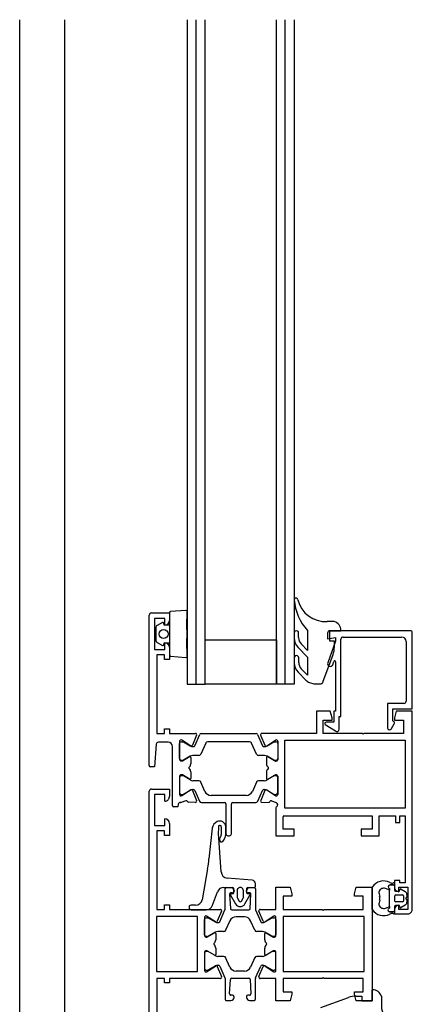
# Model space of a CAD drawing. Units: millimetres. Extents: x 7003 to 19596, y -90531 to 9779.
# Drawn here: x 19454 to 19463, y 9629 to 9651 of the extents above; entities that cross this region are included whole.
import ezdxf

# ---------------------------------------------------------------- set-up
doc = ezdxf.new("R2010")
doc.units = ezdxf.units.MM
doc.layers.add('A-Rysunek', color=7, linetype='Continuous')

msp = doc.modelspace()

# ---------------------------------------------------------------- linework, layer by layer
at = {"layer": 'A-Rysunek'}
for p, q in [((19454.134, 9600.758), (19454.134, 9651.062)), ((19455.15, 9628.387, 0.356), (19455.15, 9651.062, 0.178)), ((19457.892, 9651.062), (19457.892, 9636.152, 0.178)), ((19458.092, 9636.152, 0.178), (19458.092, 9651.062)), ((19458.292, 9636.152, 0.178), (19458.292, 9651.062)), ((19459.892, 9636.152, 0.178), (19459.892, 9651.062)), ((19460.092, 9636.152, 0.178), (19460.093, 9651.062)), ((19460.292, 9651.062), (19460.292, 9636.152, 0.178)), ((19457.092, 9637.752, 0.178), (19457.492, 9637.752, 0.178)), ((19457.492, 9637.754, 0.178), (19457.492, 9636.81, 0.178)), ((19457.492, 9637.752, 0.178), (19457.492, 9637.582, 0.178)), ((19457.86, 9637.81, 0.178), (19457.52, 9637.784, 0.178)), ((19457.892, 9637.655, 0.178), (19457.892, 9637.78, 0.178)), ((19457.042, 9634.327, 0.178), (19457.042, 9637.702, 0.178)), ((19457.392, 9637.632, 0.178), (19457.162, 9637.632, 0.178)), ((19457.162, 9637.632, 0.178), (19457.162, 9636.932, 0.178)), ((19457.335, 9637.539, 0.178), (19457.217, 9637.471, 0.178)), ((19457.372, 9637.482, 0.178), (19457.365, 9637.525, 0.178)), ((19457.392, 9637.482, 0.178), (19457.392, 9637.632, 0.178)), ((19457.882, 9637.574, 0.178), (19457.892, 9637.655, 0.178)), ((19457.882, 9637.412, 0.178), (19457.882, 9637.574, 0.178)), ((19461.192, 9637.558, 0.178), (19461.034, 9637.558, 0.178)), ((19457.192, 9637.428, 0.178), (19457.192, 9637.136, 0.178)), ((19457.492, 9637.482, 0.178), (19457.372, 9637.482, 0.178)), ((19457.892, 9637.345, 0.178), (19457.882, 9637.412, 0.178)), ((19457.892, 9637.219, 0.178), (19457.892, 9637.345, 0.178)), ((19460.292, 9637.304, 0.178), (19460.292, 9637.191, 0.178)), ((19460.392, 9637.199, 0.178), (19460.392, 9637.304, 0.178)), ((19460.592, 9637.358, 0.178), (19460.592, 9636.914, 0.178)), ((19461.042, 9637.303, 0.178), (19461.042, 9637.173, 0.178)), ((19462.917, 9637.353, 0.178), (19461.092, 9637.353, 0.178)), ((19461.092, 9637.352, 0.178), (19461.34, 9637.352, 0.178)), ((19461.092, 9637.119, 0.178), (19461.092, 9637.352, 0.178)), ((19461.34, 9637.352, 0.178), (19461.34, 9637.365, 0.178)), ((19462.942, 9635.603, 0.178), (19462.942, 9637.328, 0.178)), ((19457.217, 9637.093, 0.178), (19457.335, 9637.025, 0.178)), ((19457.365, 9637.039, 0.178), (19457.372, 9637.082, 0.178)), ((19457.372, 9637.082, 0.178), (19457.492, 9637.082, 0.178)), ((19457.392, 9636.932, 0.178), (19457.392, 9637.082, 0.178)), ((19457.882, 9637.152, 0.178), (19457.892, 9637.219, 0.178)), ((19457.882, 9636.99, 0.178), (19457.882, 9637.152, 0.178)), ((19458.292, 9636.152, 0.178), (19458.292, 9637.152, 0.178)), ((19458.292, 9637.152, 0.178), (19459.892, 9637.152, 0.178)), ((19459.892, 9637.152, 0.178), (19459.892, 9636.152, 0.178)), ((19461.042, 9637.173, 0.178), (19461.222, 9637.203, 0.178)), ((19461.222, 9637.123, 0.178), (19461.044, 9636.633, 0.178)), ((19461.194, 9637.119, 0.178), (19461.092, 9637.119, 0.178)), ((19461.194, 9636.991, 0.178), (19461.194, 9637.119, 0.178)), ((19461.222, 9637.203, 0.178), (19461.222, 9637.123, 0.178)), ((19461.342, 9635.432, 0.178), (19461.342, 9637.163, 0.178)), ((19461.392, 9637.213, 0.178), (19462.702, 9637.213, 0.178)), ((19462.802, 9637.113, 0.178), (19462.802, 9635.773, 0.178)), ((19457.162, 9636.932, 0.178), (19457.392, 9636.932, 0.178)), ((19457.492, 9636.982, 0.178), (19457.492, 9636.712, 0.178)), ((19457.892, 9636.909, 0.178), (19457.882, 9636.99, 0.178)), ((19457.892, 9636.784, 0.178), (19457.892, 9636.909, 0.178)), ((19460.378, 9636.98, 0.178), (19460.592, 9636.763, 0.178)), ((19460.592, 9636.914, 0.178), (19460.45, 9637.059, 0.178)), ((19457.382, 9636.812, 0.178), (19457.212, 9636.812, 0.178)), ((19457.212, 9636.812, 0.178), (19457.212, 9635.052, 0.178)), ((19457.382, 9636.712, 0.178), (19457.382, 9636.812, 0.178)), ((19457.492, 9636.712, 0.178), (19457.382, 9636.712, 0.178)), ((19457.52, 9636.78, 0.178), (19457.86, 9636.754, 0.178)), ((19460.293, 9636.745, 0.178), (19460.293, 9636.632, 0.178)), ((19460.393, 9636.641, 0.178), (19460.393, 9636.746, 0.178)), ((19460.592, 9636.763, 0.178), (19460.592, 9636.356, 0.178)), ((19460.938, 9636.199, 0.178), (19461.164, 9636.82, 0.178)), ((19461.157, 9636.592, 0.178), (19461.183, 9636.665, 0.178)), ((19461.222, 9636.659, 0.178), (19461.222, 9635.553, 0.178)), ((19460.379, 9636.422, 0.178), (19460.554, 9636.244, 0.178)), ((19460.592, 9636.356, 0.178), (19460.45, 9636.501, 0.178)), ((19460.638, 9636.193, 0.178), (19460.732, 9636.164, 0.178)), ((19457.892, 9636.152, 0.178), (19458.292, 9636.152, 0.178)), ((19459.892, 9636.152, 0.178), (19458.292, 9636.152, 0.178)), ((19460.292, 9636.152, 0.178), (19459.892, 9636.152, 0.178)), ((19460.732, 9636.164, 0.178), (19460.889, 9636.164, 0.178)), ((19461.102, 9635.55, 0.178), (19460.792, 9635.55, 0.178)), ((19460.792, 9635.55, 0.178), (19460.792, 9635.05, 0.178)), ((19461.142, 9635.4, 0.178), (19461.102, 9635.55, 0.178)), ((19461.222, 9635.553, 0.178), (19461.181, 9635.553, 0.178)), ((19461.181, 9635.553, 0.178), (19461.181, 9635.303, 0.178)), ((19462.752, 9635.723, 0.178), (19462.382, 9635.723, 0.178)), ((19462.382, 9635.723, 0.178), (19462.382, 9635.183, 0.178)), ((19462.502, 9635.333, 0.178), (19462.502, 9635.603, 0.178)), ((19462.502, 9635.603, 0.178), (19462.942, 9635.603, 0.178)), ((19462.582, 9635.55, 0.178), (19462.542, 9635.4, 0.178)), ((19462.942, 9635.55, 0.178), (19462.582, 9635.55, 0.178)), ((19462.942, 9631.1, 0.178), (19462.942, 9635.55, 0.178)), ((19460.942, 9635.05, 0.178), (19460.942, 9635.35, 0.178)), ((19460.942, 9635.35, 0.178), (19461.142, 9635.35, 0.178)), ((19461.142, 9635.35, 0.178), (19461.142, 9635.4, 0.178)), ((19461.301, 9635.143, 0.178), (19461.301, 9635.432, 0.178)), ((19461.301, 9635.432, 0.178), (19461.342, 9635.432, 0.178)), ((19462.523, 9635.321, 0.178), (19462.502, 9635.333, 0.178)), ((19462.542, 9635.4, 0.178), (19462.542, 9635.35, 0.178)), ((19462.542, 9635.35, 0.178), (19462.742, 9635.35, 0.178)), ((19462.742, 9635.35, 0.178), (19462.742, 9635.05, 0.178)), ((19457.382, 9635.052, 0.178), (19457.382, 9635.152, 0.178)), ((19457.382, 9635.152, 0.178), (19457.492, 9635.152, 0.178)), ((19457.492, 9635.152, 0.178), (19457.492, 9635.052, 0.178)), ((19460.989, 9635.251, 0.178), (19461.217, 9635.108, 0.178)), ((19461.181, 9635.303, 0.178), (19461.01, 9635.303, 0.178)), ((19462.475, 9635.158, 0.178), (19462.538, 9635.266, 0.178)), ((19457.212, 9635.052, 0.178), (19457.382, 9635.052, 0.178)), ((19457.492, 9635.052, 0.178), (19458.076, 9635.052, 0.178)), ((19457.722, 9634.875, 0.178), (19457.722, 9634.462, 0.178)), ((19457.762, 9634.865, 0.178), (19457.791, 9634.865, 0.178)), ((19457.965, 9634.773, 0.178), (19457.768, 9634.9, 0.178)), ((19458.104, 9635.01, 0.178), (19458.008, 9634.786, 0.178)), ((19458.061, 9634.772, 0.178), (19458.174, 9635.027, 0.178)), ((19458.202, 9635.045, 0.178), (19459.443, 9635.045, 0.178)), ((19459.291, 9634.865, 0.178), (19458.353, 9634.865, 0.178)), ((19459.47, 9635.027, 0.178), (19459.583, 9634.772, 0.178)), ((19459.54, 9635.008, 0.178), (19459.636, 9634.784, 0.178)), ((19460.792, 9635.05, 0.178), (19459.568, 9635.05, 0.178)), ((19459.68, 9634.771, 0.178), (19459.876, 9634.898, 0.178)), ((19459.853, 9634.865, 0.178), (19459.882, 9634.865, 0.178)), ((19459.922, 9634.873, 0.178), (19459.922, 9634.46, 0.178)), ((19460.082, 9633.37, 0.178), (19460.082, 9634.9, 0.178)), ((19460.082, 9634.9, 0.178), (19462.782, 9634.9, 0.178)), ((19461.822, 9635.05, 0.178), (19460.942, 9635.05, 0.178)), ((19461.842, 9635.03, 0.178), (19461.822, 9635.05, 0.178)), ((19461.862, 9635.05, 0.178), (19461.842, 9635.03, 0.178)), ((19462.742, 9635.05, 0.178), (19461.862, 9635.05, 0.178)), ((19462.782, 9634.9, 0.178), (19462.782, 9633.37, 0.178)), ((19457.197, 9634.806, 0.178), (19457.162, 9634.302, 0.178)), ((19457.462, 9634.852, 0.178), (19457.247, 9634.852, 0.178)), ((19457.562, 9633.427, 0.178), (19457.562, 9634.752, 0.178)), ((19457.722, 9634.485, 0.178), (19457.722, 9634.825, 0.178)), ((19457.806, 9634.861, 0.178), (19457.962, 9634.771, 0.178)), ((19458.022, 9634.755, 0.178), (19458.033, 9634.755, 0.178)), ((19458.308, 9634.835, 0.178), (19458.195, 9634.584, 0.178)), ((19459.448, 9634.584, 0.178), (19459.336, 9634.835, 0.178)), ((19459.611, 9634.755, 0.178), (19459.623, 9634.755, 0.178)), ((19459.683, 9634.771, 0.178), (19459.838, 9634.861, 0.178)), ((19459.922, 9634.825, 0.178), (19459.922, 9634.485, 0.178)), ((19457.752, 9634.432, 0.178), (19457.774, 9634.432, 0.178)), ((19457.791, 9634.445, 0.178), (19457.762, 9634.445, 0.178)), ((19457.79, 9634.436, 0.178), (19457.942, 9634.529, 0.178)), ((19457.962, 9634.539, 0.178), (19457.806, 9634.449, 0.178)), ((19457.972, 9634.512, 0.178), (19457.972, 9634.369, 0.178)), ((19458.15, 9634.555, 0.178), (19458.022, 9634.555, 0.178)), ((19458.173, 9634.561, 0.178), (19458.194, 9634.581, 0.178)), ((19459.472, 9634.56, 0.178), (19459.449, 9634.583, 0.178)), ((19459.623, 9634.555, 0.178), (19459.494, 9634.555, 0.178)), ((19459.672, 9634.51, 0.178), (19459.672, 9634.368, 0.178)), ((19459.838, 9634.449, 0.178), (19459.683, 9634.539, 0.178)), ((19459.854, 9634.434, 0.178), (19459.702, 9634.527, 0.178)), ((19459.882, 9634.445, 0.178), (19459.853, 9634.445, 0.178)), ((19459.892, 9634.43, 0.178), (19459.87, 9634.43, 0.178)), ((19457.162, 9634.302, 0.178), (19457.067, 9634.302, 0.178)), ((19457.722, 9634.092, 0.178), (19457.722, 9633.679, 0.178)), ((19457.722, 9634.06, 0.178), (19457.722, 9633.72, 0.178)), ((19457.774, 9634.122, 0.178), (19457.752, 9634.122, 0.178)), ((19457.791, 9634.1, 0.178), (19457.762, 9634.1, 0.178)), ((19457.942, 9634.025, 0.178), (19457.79, 9634.118, 0.178)), ((19457.961, 9634.006, 0.178), (19457.806, 9634.096, 0.178)), ((19457.972, 9634.185, 0.178), (19457.972, 9634.042, 0.178)), ((19458.15, 9633.99, 0.178), (19458.021, 9633.99, 0.178)), ((19459.622, 9633.99, 0.178), (19459.494, 9633.99, 0.178)), ((19459.672, 9634.183, 0.178), (19459.672, 9634.04, 0.178)), ((19459.838, 9634.096, 0.178), (19459.682, 9634.006, 0.178)), ((19459.702, 9634.023, 0.178), (19459.854, 9634.116, 0.178)), ((19459.882, 9634.1, 0.178), (19459.853, 9634.1, 0.178)), ((19459.87, 9634.12, 0.178), (19459.892, 9634.12, 0.178)), ((19459.922, 9634.09, 0.178), (19459.922, 9633.677, 0.178)), ((19459.922, 9633.72, 0.178), (19459.922, 9634.06, 0.178)), ((19457.092, 9633.802, 0.178), (19457.492, 9633.802, 0.178)), ((19457.492, 9633.802, 0.178), (19457.492, 9633.632, 0.178)), ((19457.768, 9633.654, 0.178), (19457.965, 9633.781, 0.178)), ((19457.806, 9633.684, 0.178), (19457.961, 9633.774, 0.178)), ((19458.008, 9633.768, 0.178), (19458.103, 9633.545, 0.178)), ((19458.021, 9633.79, 0.178), (19458.033, 9633.79, 0.178)), ((19458.061, 9633.772, 0.178), (19458.169, 9633.529, 0.178)), ((19458.29, 9633.749, 0.178), (19458.196, 9633.96, 0.178)), ((19459.449, 9633.96, 0.178), (19459.354, 9633.749, 0.178)), ((19459.475, 9633.529, 0.178), (19459.583, 9633.772, 0.178)), ((19459.636, 9633.766, 0.178), (19459.541, 9633.543, 0.178)), ((19459.61, 9633.79, 0.178), (19459.622, 9633.79, 0.178)), ((19459.876, 9633.652, 0.178), (19459.68, 9633.779, 0.178)), ((19459.682, 9633.774, 0.178), (19459.838, 9633.684, 0.178)), ((19457.042, 9626.902, 0.178), (19457.042, 9633.752, 0.178)), ((19457.392, 9633.682, 0.178), (19457.162, 9633.682, 0.178)), ((19457.162, 9633.682, 0.178), (19457.162, 9632.982, 0.178)), ((19457.392, 9633.532, 0.178), (19457.392, 9633.682, 0.178)), ((19457.762, 9633.68, 0.178), (19457.791, 9633.68, 0.178)), ((19459.217, 9633.66, 0.178), (19458.427, 9633.66, 0.178)), ((19459.853, 9633.68, 0.178), (19459.882, 9633.68, 0.178)), ((19457.682, 9633.402, 0.178), (19457.587, 9633.402, 0.178)), ((19457.692, 9633.461, 0.178), (19457.682, 9633.402, 0.178)), ((19457.744, 9633.502, 0.178), (19457.742, 9633.502, 0.178)), ((19457.864, 9633.538, 0.178), (19457.76, 9633.504, 0.178)), ((19458.074, 9633.503, 0.178), (19457.924, 9633.509, 0.178)), ((19458.214, 9633.5, 0.178), (19458.727, 9633.5, 0.178)), ((19458.757, 9633.47, 0.178), (19458.757, 9632.816, 0.178)), ((19458.887, 9632.816, 0.178), (19458.887, 9633.47, 0.178)), ((19458.917, 9633.5, 0.178), (19459.429, 9633.5, 0.178)), ((19459.57, 9633.501, 0.178), (19459.72, 9633.507, 0.178)), ((19459.781, 9633.536, 0.178), (19459.889, 9633.497, 0.178)), ((19459.882, 9633.384, 0.178), (19459.882, 9632.75, 0.178)), ((19462.782, 9633.37, 0.178), (19460.082, 9633.37, 0.178)), ((19457.392, 9632.982, 0.178), (19457.392, 9633.132, 0.178)), ((19460.042, 9632.9, 0.178), (19460.042, 9633.18, 0.178)), ((19460.062, 9633.2, 0.178), (19462.042, 9633.2, 0.178)), ((19462.042, 9633.2, 0.178), (19462.042, 9632.9, 0.178)), ((19462.202, 9632.75, 0.178), (19462.202, 9633.2, 0.178)), ((19462.202, 9633.2, 0.178), (19462.562, 9633.2, 0.178)), ((19462.562, 9633.2, 0.178), (19462.562, 9633.05, 0.178)), ((19462.662, 9633.05, 0.178), (19462.662, 9633.2, 0.178)), ((19462.662, 9633.2, 0.178), (19462.782, 9633.2, 0.178)), ((19462.782, 9633.2, 0.178), (19462.782, 9631.7, 0.178)), ((19457.162, 9632.982, 0.178), (19457.392, 9632.982, 0.178)), ((19457.492, 9633.032, 0.178), (19457.492, 9632.762, 0.178)), ((19458.451, 9632.926, 0.178), (19458.381, 9632.233, 0.178)), ((19458.597, 9632.81, 0.178), (19458.603, 9632.916, 0.178)), ((19458.657, 9632.955, 0.178), (19458.657, 9632.78, 0.178)), ((19458.757, 9632.78, 0.178), (19458.757, 9632.962, 0.178)), ((19460.292, 9632.9, 0.178), (19460.042, 9632.9, 0.178)), ((19460.292, 9632.75, 0.178), (19460.292, 9632.9, 0.178)), ((19462.042, 9632.9, 0.178), (19461.792, 9632.9, 0.178)), ((19461.792, 9632.9, 0.178), (19461.792, 9632.75, 0.178)), ((19462.562, 9633.05, 0.178), (19462.662, 9633.05, 0.178)), ((19457.382, 9632.862, 0.178), (19457.212, 9632.862, 0.178)), ((19457.212, 9632.862, 0.178), (19457.212, 9631.102, 0.178)), ((19457.382, 9632.762, 0.178), (19457.382, 9632.862, 0.178)), ((19457.492, 9632.762, 0.178), (19457.382, 9632.762, 0.178)), ((19458.653, 9631.947, 0.178), (19458.597, 9632.81, 0.178)), ((19458.652, 9632.759, 0.178), (19458.619, 9632.687, 0.178)), ((19458.709, 9632.645, 0.178), (19458.743, 9632.717, 0.178)), ((19459.882, 9632.75, 0.178), (19460.292, 9632.75, 0.178)), ((19461.792, 9632.75, 0.178), (19462.202, 9632.75, 0.178)), ((19458.351, 9632.014, 0.178), (19458.228, 9631.32, 0.178)), ((19459.349, 9631.756, 0.178), (19458.789, 9631.805, 0.178)), ((19458.713, 9631.595, 0.178), (19458.913, 9631.595, 0.178)), ((19458.742, 9631.101, 0.178), (19458.742, 9631.565, 0.178)), ((19458.772, 9631.595, 0.178), (19458.872, 9631.595, 0.178)), ((19458.933, 9631.575, 0.178), (19458.933, 9631.465, 0.178)), ((19459.233, 9631.465, 0.178), (19459.233, 9631.575, 0.178)), ((19459.253, 9631.595, 0.178), (19459.403, 9631.595, 0.178)), ((19459.292, 9631.595, 0.178), (19459.392, 9631.595, 0.178)), ((19459.422, 9631.565, 0.178), (19459.422, 9631.101, 0.178)), ((19459.423, 9631.615, 0.178), (19459.423, 9631.677, 0.178)), ((19459.882, 9631.102, 0.178), (19459.882, 9631.602, 0.178)), ((19459.882, 9631.602, 0.178), (19460.202, 9631.602, 0.178)), ((19460.202, 9631.602, 0.178), (19460.242, 9631.452, 0.178)), ((19461.642, 9631.452, 0.178), (19461.682, 9631.602, 0.178)), ((19461.682, 9631.602, 0.178), (19462.042, 9631.602, 0.178)), ((19462.042, 9631.602, 0.178), (19462.042, 9629.052, 0.178)), ((19462.042, 9631.1, 0.178), (19462.042, 9631.601, 0.178)), ((19462.432, 9631.533, 0.178), (19462.365, 9631.564, 0.178)), ((19462.432, 9631.13, 0.178), (19462.432, 9631.571, 0.178)), ((19462.432, 9631.571, 0.178), (19462.432, 9631.533, 0.178)), ((19462.442, 9631.65, 0.178), (19462.522, 9631.65, 0.178)), ((19462.522, 9631.65, 0.178), (19462.442, 9631.65, 0.178)), ((19462.662, 9631.75, 0.178), (19462.542, 9631.75, 0.178)), ((19462.542, 9631.75, 0.178), (19462.542, 9631.6, 0.178)), ((19462.542, 9631.691, 0.178), (19462.542, 9631.63, 0.178)), ((19462.542, 9631.63, 0.178), (19462.542, 9631.53, 0.178)), ((19462.642, 9631.5, 0.178), (19462.642, 9631.6, 0.178)), ((19462.642, 9631.6, 0.178), (19462.842, 9631.6, 0.178)), ((19462.662, 9631.7, 0.178), (19462.662, 9631.75, 0.178)), ((19462.782, 9631.7, 0.178), (19462.662, 9631.7, 0.178)), ((19462.689, 9631.557, 0.178), (19462.782, 9631.504, 0.178)), ((19462.842, 9631.6, 0.178), (19462.842, 9631.1, 0.178)), ((19458.462, 9631.195, 0.178), (19458.572, 9631.496, 0.178)), ((19458.844, 9631.443, 0.178), (19458.861, 9631.123, 0.178)), ((19458.865, 9631.425, 0.178), (19458.978, 9631.226, 0.178)), ((19458.912, 9631.475, 0.178), (19458.874, 9631.475, 0.178)), ((19458.923, 9631.455, 0.178), (19458.883, 9631.455, 0.178)), ((19458.942, 9631.525, 0.178), (19458.942, 9631.505, 0.178)), ((19459.013, 9631.525, 0.178), (19459.013, 9631.381, 0.178)), ((19459.019, 9631.356, 0.178), (19459.056, 9631.29, 0.178)), ((19459.109, 9631.29, 0.178), (19459.146, 9631.356, 0.178)), ((19459.153, 9631.381, 0.178), (19459.153, 9631.525, 0.178)), ((19459.186, 9631.225, 0.178), (19459.3, 9631.425, 0.178)), ((19459.222, 9631.505, 0.178), (19459.222, 9631.525, 0.178)), ((19459.283, 9631.455, 0.178), (19459.243, 9631.455, 0.178)), ((19459.291, 9631.475, 0.178), (19459.252, 9631.475, 0.178)), ((19459.304, 9631.123, 0.178), (19459.321, 9631.443, 0.178)), ((19460.242, 9631.402, 0.178), (19460.042, 9631.402, 0.178)), ((19460.042, 9631.402, 0.178), (19460.042, 9631.102, 0.178)), ((19460.242, 9631.452, 0.178), (19460.242, 9631.402, 0.178)), ((19461.642, 9631.402, 0.178), (19461.642, 9631.452, 0.178)), ((19461.842, 9631.402, 0.178), (19461.642, 9631.402, 0.178)), ((19461.842, 9631.102, 0.178), (19461.842, 9631.402, 0.178)), ((19462.195, 9631.453, 0.178), (19462.21, 9631.392, 0.178)), ((19462.552, 9631.29, 0.178), (19462.552, 9631.41, 0.178)), ((19462.562, 9631.51, 0.178), (19462.654, 9631.51, 0.178)), ((19462.572, 9631.43, 0.178), (19462.722, 9631.43, 0.178)), ((19462.654, 9631.51, 0.178), (19462.66, 9631.544, 0.178)), ((19462.742, 9631.41, 0.178), (19462.742, 9631.29, 0.178)), ((19462.812, 9631.367, 0.178), (19462.797, 9631.359, 0.178)), ((19462.797, 9631.341, 0.178), (19462.812, 9631.333, 0.178)), ((19462.822, 9631.435, 0.178), (19462.822, 9631.385, 0.178)), ((19457.382, 9631.102, 0.178), (19457.382, 9631.202, 0.178)), ((19457.382, 9631.202, 0.178), (19457.492, 9631.202, 0.178)), ((19457.492, 9631.202, 0.178), (19457.492, 9631.102, 0.178)), ((19458.081, 9631.196, 0.178), (19457.983, 9631.196, 0.178)), ((19462.21, 9631.309, 0.178), (19462.195, 9631.249, 0.178)), ((19462.362, 9631.136, 0.178), (19462.432, 9631.167, 0.178)), ((19462.432, 9631.167, 0.178), (19462.432, 9631.13, 0.178)), ((19462.542, 9631.17, 0.178), (19462.542, 9631.07, 0.178)), ((19462.654, 9631.19, 0.178), (19462.562, 9631.19, 0.178)), ((19462.722, 9631.27, 0.178), (19462.572, 9631.27, 0.178)), ((19462.642, 9631.1, 0.178), (19462.642, 9631.2, 0.178)), ((19462.66, 9631.157, 0.178), (19462.654, 9631.19, 0.178)), ((19462.782, 9631.196, 0.178), (19462.689, 9631.143, 0.178)), ((19462.822, 9631.315, 0.178), (19462.822, 9631.265, 0.178)), ((19458.122, 9630.942, 0.178), (19457.202, 9630.942, 0.178)), ((19457.202, 9630.942, 0.178), (19457.202, 9629.712, 0.178)), ((19457.212, 9631.102, 0.178), (19457.382, 9631.102, 0.178)), ((19457.492, 9631.102, 0.178), (19458.636, 9631.102, 0.178)), ((19457.983, 9631.096, 0.178), (19458.321, 9631.096, 0.178)), ((19458.122, 9629.712, 0.178), (19458.122, 9630.942, 0.178)), ((19458.282, 9630.925, 0.178), (19458.282, 9630.512, 0.178)), ((19458.322, 9630.915, 0.178), (19458.351, 9630.915, 0.178)), ((19458.525, 9630.823, 0.178), (19458.328, 9630.95, 0.178)), ((19458.366, 9630.911, 0.178), (19458.522, 9630.821, 0.178)), ((19458.664, 9631.06, 0.178), (19458.568, 9630.836, 0.178)), ((19458.621, 9630.823, 0.178), (19458.74, 9631.089, 0.178)), ((19458.891, 9631.095, 0.178), (19459.274, 9631.095, 0.178)), ((19459.177, 9630.935, 0.178), (19458.987, 9630.935, 0.178)), ((19459.425, 9631.089, 0.178), (19459.543, 9630.823, 0.178)), ((19459.596, 9630.836, 0.178), (19459.5, 9631.06, 0.178)), ((19459.528, 9631.102, 0.178), (19459.882, 9631.102, 0.178)), ((19459.836, 9630.95, 0.178), (19459.64, 9630.823, 0.178)), ((19459.643, 9630.821, 0.178), (19459.798, 9630.911, 0.178)), ((19459.813, 9630.915, 0.178), (19459.842, 9630.915, 0.178)), ((19459.882, 9630.512, 0.178), (19459.882, 9630.925, 0.178)), ((19460.042, 9631.102, 0.178), (19460.922, 9631.102, 0.178)), ((19461.862, 9630.942, 0.178), (19460.042, 9630.942, 0.178)), ((19460.042, 9630.942, 0.178), (19460.042, 9629.712, 0.178)), ((19460.922, 9631.102, 0.178), (19460.942, 9631.082, 0.178)), ((19460.942, 9631.082, 0.178), (19460.962, 9631.102, 0.178)), ((19460.962, 9631.102, 0.178), (19461.842, 9631.102, 0.178)), ((19461.862, 9629.712, 0.178), (19461.862, 9630.942, 0.178)), ((19462.522, 9631.05, 0.178), (19462.432, 9631.05, 0.178)), ((19462.432, 9631.05, 0.178), (19462.522, 9631.05, 0.178)), ((19462.542, 9631.1, 0.178), (19462.542, 9631.1, 0.178)), ((19462.542, 9631.1, 0.178), (19462.542, 9631, 0.178)), ((19462.542, 9631.07, 0.178), (19462.542, 9631.01, 0.178)), ((19462.542, 9631, 0.178), (19462.842, 9631, 0.178)), ((19462.842, 9631.1, 0.178), (19462.642, 9631.1, 0.178)), ((19458.282, 9630.535, 0.178), (19458.282, 9630.875, 0.178)), ((19458.582, 9630.805, 0.178), (19458.594, 9630.805, 0.178)), ((19458.85, 9630.846, 0.178), (19458.755, 9630.634, 0.178)), ((19459.408, 9630.634, 0.178), (19459.314, 9630.846, 0.178)), ((19459.571, 9630.805, 0.178), (19459.583, 9630.805, 0.178)), ((19459.882, 9630.875, 0.178), (19459.882, 9630.535, 0.178)), ((19458.312, 9630.482, 0.178), (19458.334, 9630.482, 0.178)), ((19458.351, 9630.495, 0.178), (19458.322, 9630.495, 0.178)), ((19458.35, 9630.486, 0.178), (19458.502, 9630.579, 0.178)), ((19458.522, 9630.589, 0.178), (19458.366, 9630.499, 0.178)), ((19458.532, 9630.562, 0.178), (19458.532, 9630.419, 0.178)), ((19458.71, 9630.605, 0.178), (19458.582, 9630.605, 0.178)), ((19458.755, 9630.634, 0.178), (19458.73, 9630.609, 0.178)), ((19459.583, 9630.605, 0.178), (19459.454, 9630.605, 0.178)), ((19459.632, 9630.419, 0.178), (19459.632, 9630.562, 0.178)), ((19459.798, 9630.499, 0.178), (19459.643, 9630.589, 0.178)), ((19459.662, 9630.579, 0.178), (19459.814, 9630.486, 0.178)), ((19459.842, 9630.495, 0.178), (19459.813, 9630.495, 0.178)), ((19459.83, 9630.482, 0.178), (19459.852, 9630.482, 0.178)), ((19458.532, 9630.235, 0.178), (19458.532, 9630.092, 0.178)), ((19459.632, 9630.092, 0.178), (19459.632, 9630.235, 0.178)), ((19458.282, 9630.142, 0.178), (19458.282, 9629.729, 0.178)), ((19458.282, 9630.119, 0.178), (19458.282, 9629.779, 0.178)), ((19458.334, 9630.172, 0.178), (19458.312, 9630.172, 0.178)), ((19458.351, 9630.159, 0.178), (19458.322, 9630.159, 0.178)), ((19458.502, 9630.075, 0.178), (19458.35, 9630.168, 0.178)), ((19458.522, 9630.065, 0.178), (19458.366, 9630.155, 0.178)), ((19458.71, 9630.049, 0.178), (19458.582, 9630.049, 0.178)), ((19458.85, 9629.808, 0.178), (19458.755, 9630.02, 0.178)), ((19459.408, 9630.02, 0.178), (19459.314, 9629.808, 0.178)), ((19459.583, 9630.049, 0.178), (19459.454, 9630.049, 0.178)), ((19459.798, 9630.155, 0.178), (19459.643, 9630.065, 0.178)), ((19459.814, 9630.168, 0.178), (19459.662, 9630.075, 0.178)), ((19459.842, 9630.159, 0.178), (19459.813, 9630.159, 0.178)), ((19459.852, 9630.172, 0.178), (19459.83, 9630.172, 0.178)), ((19459.882, 9629.729, 0.178), (19459.882, 9630.142, 0.178)), ((19459.882, 9629.779, 0.178), (19459.882, 9630.119, 0.178)), ((19458.328, 9629.704, 0.178), (19458.525, 9629.831, 0.178)), ((19458.366, 9629.743, 0.178), (19458.522, 9629.833, 0.178)), ((19458.568, 9629.818, 0.178), (19458.664, 9629.594, 0.178)), ((19458.582, 9629.849, 0.178), (19458.594, 9629.849, 0.178)), ((19458.621, 9629.831, 0.178), (19458.74, 9629.565, 0.178)), ((19459.425, 9629.565, 0.178), (19459.543, 9629.831, 0.178)), ((19459.5, 9629.594, 0.178), (19459.596, 9629.818, 0.178)), ((19459.571, 9629.849, 0.178), (19459.583, 9629.849, 0.178)), ((19459.64, 9629.831, 0.178), (19459.836, 9629.704, 0.178)), ((19459.643, 9629.833, 0.178), (19459.798, 9629.743, 0.178)), ((19457.202, 9629.712, 0.178), (19458.122, 9629.712, 0.178)), ((19458.322, 9629.739, 0.178), (19458.351, 9629.739, 0.178)), ((19459.177, 9629.719, 0.178), (19458.987, 9629.719, 0.178)), ((19459.813, 9629.739, 0.178), (19459.842, 9629.739, 0.178)), ((19460.042, 9629.712, 0.178), (19461.862, 9629.712, 0.178)), ((19460.942, 9629.572, 0.178), (19460.922, 9629.552, 0.178)), ((19460.962, 9629.552, 0.178), (19460.942, 9629.572, 0.178)), ((19457.382, 9629.552, 0.178), (19457.212, 9629.552, 0.178)), ((19457.212, 9629.552, 0.178), (19457.212, 9627.792, 0.178)), ((19457.382, 9629.452, 0.178), (19457.382, 9629.552, 0.178)), ((19457.492, 9629.452, 0.178), (19457.382, 9629.452, 0.178)), ((19458.636, 9629.552, 0.178), (19457.492, 9629.552, 0.178)), ((19457.492, 9629.552, 0.178), (19457.492, 9629.452, 0.178)), ((19458.742, 9629.553, 0.178), (19458.742, 9629.089, 0.178)), ((19458.844, 9629.211, 0.178), (19458.861, 9629.531, 0.178)), ((19458.891, 9629.559, 0.178), (19459.274, 9629.559, 0.178)), ((19459.304, 9629.531, 0.178), (19459.321, 9629.211, 0.178)), ((19459.422, 9629.089, 0.178), (19459.422, 9629.553, 0.178)), ((19459.882, 9629.552, 0.178), (19459.528, 9629.552, 0.178)), ((19459.882, 9629.052, 0.178), (19459.882, 9629.552, 0.178)), ((19460.922, 9629.552, 0.178), (19460.042, 9629.552, 0.178)), ((19460.042, 9629.552, 0.178), (19460.042, 9629.252, 0.178)), ((19461.842, 9629.552, 0.178), (19460.962, 9629.552, 0.178)), ((19461.842, 9629.252, 0.178), (19461.842, 9629.552, 0.178)), ((19458.912, 9629.179, 0.178), (19458.874, 9629.179, 0.178)), ((19458.942, 9629.129, 0.178), (19458.942, 9629.149, 0.178)), ((19459.222, 9629.149, 0.178), (19459.222, 9629.129, 0.178)), ((19459.291, 9629.179, 0.178), (19459.252, 9629.179, 0.178)), ((19460.042, 9629.252, 0.178), (19460.242, 9629.252, 0.178)), ((19460.242, 9629.202, 0.178), (19460.202, 9629.052, 0.178)), ((19460.242, 9629.252, 0.178), (19460.242, 9629.202, 0.178)), ((19460.889, 9628.898, 0.178), (19461.51, 9629.124, 0.178)), ((19461.642, 9629.202, 0.178), (19461.642, 9629.252, 0.178)), ((19461.642, 9629.252, 0.178), (19461.842, 9629.252, 0.178)), ((19461.682, 9629.052, 0.178), (19461.642, 9629.202, 0.178)), ((19461.681, 9629.154, 0.178), (19461.809, 9629.154, 0.178)), ((19461.809, 9629.154, 0.178), (19461.809, 9629.052, 0.178)), ((19462.042, 9629.3, 0.178), (19462.055, 9629.3, 0.178)), ((19462.042, 9629.052, 0.178), (19462.042, 9629.3, 0.178)), ((19462.248, 9629.152, 0.178), (19462.248, 9628.994, 0.178)), ((19458.772, 9629.059, 0.178), (19458.872, 9629.059, 0.178)), ((19459.292, 9629.059, 0.178), (19459.392, 9629.059, 0.178)), ((19460.202, 9629.052, 0.178), (19459.882, 9629.052, 0.178)), ((19462.042, 9629.052, 0.178), (19461.682, 9629.052, 0.178)), ((19461.809, 9629.052, 0.178), (19462.042, 9629.052, 0.178))]:
    msp.add_line(p, q, dxfattribs=at)
for centre, major_axis, ratio, start_param, end_param in [((19460.332, 9638.048, 0.178), (-0.0283, 0.0283), 0.998918, 3.927532, 7.069125), ((19461.445, 9638.139, 0.178), (-0.818, 0.818), 1, 0.864334, 1.526331), ((19461.003, 9638.209, 0.178), (-0.46, 0.46), 1, 1.034768, 2.404005), ((19457.092, 9637.702, 0.178), (-0.0354, 0.0354), 1, -0.785398, 0.785398), ((19457.522, 9637.754, 0.178), (-0.0212, 0.0212), 1, -0.72777, 0.785398), ((19457.862, 9637.78, 0.178), (0.0212, 0.0212), 1, 5.497787, 7.126212), ((19457.345, 9637.522, 0.178), (0.0141, 0.0141), 1, 5.662936, 7.592182), ((19457.392, 9637.582, 0.178), (0.0707, 0.0707), 1, 3.926991, 5.497787), ((19461.14, 9637.365, 0.178), (-0.141, 0.141), 1, 3.926991, 5.235988), ((19457.242, 9637.428, 0.178), (-0.0354, 0.0354), 1, -0.261799, 0.785398), ((19457.362, 9637.282, 0.178), (0.0707, -0.0707), 1, 2.356194490181956, 8.639379797361542), ((19460.342, 9637.304, 0.178), (0.0354, 0.0354), 1, 5.497787, 8.652164), ((19461.092, 9637.303, 0.178), (0.0354, 0.0354), 1, 0.785398, 2.356194), ((19462.917, 9637.328, 0.178), (-0.0177, 0.0177), 1, 3.926991, 5.497787), ((19457.242, 9637.136, 0.178), (-0.0354, 0.0354), 1, 0.785398, 1.832596), ((19457.392, 9636.982, 0.178), (0.0707, 0.0707), 1, 5.497787, 7.068583), ((19460.592, 9637.191, 0.178), (-0.212, 0.212), 1, 0.785525, 1.562137), ((19460.592, 9637.199, 0.178), (-0.141, 0.141), 1, 0.785525, 1.562137), ((19461.392, 9637.163, 0.178), (0.0354, 0.0354), 1, 0.785398, 2.356194), ((19462.702, 9637.113, 0.178), (0.0707, 0.0707), 1, 5.497787, 7.068583), ((19457.345, 9637.042, 0.178), (-0.0141, 0.0141), 1, 1.832596, 3.761842), ((19460.694, 9636.991, 0.178), (0.354, 0.354), 1, 5.148721, 5.497787), ((19457.522, 9636.81, 0.178), (0.0212, 0.0212), 1, 2.356194, 3.869362), ((19457.862, 9636.784, 0.178), (0.0212, 0.0212), 1, 3.869362, 5.497787), ((19460.343, 9636.746, 0.178), (0.0354, 0.0354), 1, 5.497787, 8.652164), ((19460.593, 9636.633, 0.178), (-0.212, 0.212), 1, 0.785525, 1.562137), ((19460.593, 9636.641, 0.178), (0.141, 0.141), 1, 2.356322, 3.132933), ((19461.1, 9636.613, 0.178), (-0.0424, 0.0424), 1, 0.436332, 3.577924), ((19461.202, 9636.659, 0.178), (0.0141, 0.0141), 1, 5.497787, 8.290313), ((19460.696, 9636.384, 0.178), (-0.141, 0.141), 1, 1.562137, 2.059428), ((19460.89, 9636.216, 0.178), (-0.0366, 0.0366), 1, 2.336449, 3.577925), ((19462.752, 9635.773, 0.178), (-0.0354, 0.0354), 1, 2.356194, 3.926991), ((19462.503, 9635.286, 0.178), (-0.0283, 0.0283), 1, 3.403393, 4.974188), ((19461.011, 9635.273, 0.178), (-0.0217, 0.0217), 1, -0.763357, 1.562343), ((19461.252, 9635.142, 0.178), (-0.0349, 0.0349), 1, 1.565685, 3.94047), ((19462.432, 9635.183, 0.178), (-0.0354, 0.0354), 1, 0.785398, 3.403393), ((19457.752, 9634.875, 0.178), (0.0212, 0.0212), 1, 0.209477, 2.356194), ((19457.762, 9634.825, 0.178), (0.0283, 0.0283), 1, 0.785398, 2.356194), ((19457.791, 9634.835, 0.178), (0.0212, 0.0212), 1, 0.261799, 0.785398), ((19458.076, 9635.022, 0.178), (-0.0212, 0.0212), 1, 3.525603, 5.497787), ((19458.202, 9635.015, 0.178), (0.0212, 0.0212), 1, 0.785398, 1.937315), ((19458.353, 9634.815, 0.178), (-0.0354, 0.0354), 1, -0.785398, 0.364319), ((19459.291, 9634.815, 0.178), (0.0354, 0.0354), 1, 5.916666, 7.068583), ((19459.443, 9635.015, 0.178), (0.0212, 0.0212), 1, 5.916666, 7.068583), ((19459.568, 9635.02, 0.178), (-0.0212, 0.0212), 1, -0.785398, 1.186786), ((19459.853, 9634.835, 0.178), (-0.0212, 0.0212), 1, -0.785398, -0.261799), ((19459.892, 9634.873, 0.178), (0.0212, 0.0212), 1, 5.497787, 7.644505), ((19459.882, 9634.825, 0.178), (0.0283, 0.0283), 1, 5.497787, 7.068583), ((19457.247, 9634.802, 0.178), (-0.0354, 0.0354), 1, -0.785398, 0.715585), ((19457.462, 9634.752, 0.178), (-0.0707, 0.0707), 1, 3.926991, 5.497787), ((19458.022, 9634.875, 0.178), (-0.0849, 0.0849), 1, 1.832596, 2.356194), ((19457.981, 9634.798, 0.178), (-0.0212, 0.0212), 1, 1.780273, 3.525603), ((19458.033, 9634.785, 0.178), (0.0212, 0.0212), 1, 3.926991, 5.078908), ((19459.611, 9634.785, 0.178), (-0.0212, 0.0212), 1, 1.204277, 2.356194), ((19459.623, 9634.875, 0.178), (-0.0849, 0.0849), 1, 2.356194, 2.879793), ((19459.663, 9634.796, 0.178), (-0.0212, 0.0212), 1, 1.186786, 2.932116), ((19457.762, 9634.485, 0.178), (0.0283, 0.0283), 1, 2.356194, 3.926991), ((19457.752, 9634.462, 0.178), (0.0212, 0.0212), 1, 2.356194, 3.926992), ((19457.774, 9634.462, 0.178), (-0.0212, 0.0212), 1, 2.356195, 2.90415), ((19457.791, 9634.475, 0.178), (0.0212, 0.0212), 1, 3.926991, 4.45059), ((19457.952, 9634.512, 0.178), (-0.0141, 0.0141), 1, 3.926991, 6.045742), ((19458.022, 9634.435, 0.178), (0.0849, 0.0849), 1, 0.785398, 1.308997), ((19458.15, 9634.605, 0.178), (-0.0354, 0.0354), 1, 2.356194, 3.505912), ((19459.494, 9634.605, 0.178), (-0.0354, 0.0354), 1, 1.204277, 2.356194), ((19459.623, 9634.435, 0.178), (-0.0849, 0.0849), 1, -1.308997, -0.785398), ((19459.692, 9634.51, 0.178), (-0.0141, 0.0141), 1, -1.333353, 0.785398), ((19459.853, 9634.475, 0.178), (-0.0212, 0.0212), 1, 1.832596, 2.356194), ((19459.87, 9634.46, 0.178), (-0.0212, 0.0212), 1, 1.808239, 2.356194), ((19459.882, 9634.485, 0.178), (-0.0283, 0.0283), 1, 2.356194, 3.926991), ((19459.892, 9634.46, 0.178), (0.0212, 0.0212), 1, 3.92699, 5.497788), ((19457.067, 9634.327, 0.178), (-0.0177, 0.0177), 1, 0.785398, 2.356194), ((19457.949, 9634.277, 0.178), (-0.0141, 0.0141), 1, -0.094159, 1.664955), ((19457.872, 9634.369, 0.178), (0.0707, 0.0707), 1, 4.61823, 5.497788), ((19457.872, 9634.185, 0.178), (-0.0707, 0.0707), 1, 3.92699, 4.806548), ((19459.772, 9634.368, 0.178), (-0.0707, 0.0707), 1, 0.785397, 1.664955), ((19459.772, 9634.183, 0.178), (0.0707, 0.0707), 1, 1.476637, 2.356196), ((19459.696, 9634.275, 0.178), (-0.0141, 0.0141), 1, 3.047434, 4.806548), ((19457.752, 9634.092, 0.178), (-0.0212, 0.0212), 1, -0.785399, 0.785399), ((19457.762, 9634.06, 0.178), (-0.0283, 0.0283), 1, -0.785398, 0.785398), ((19457.774, 9634.092, 0.178), (-0.0212, 0.0212), 1, -1.333353, -0.785399), ((19457.791, 9634.07, 0.178), (-0.0212, 0.0212), 1, -1.308997, -0.785398), ((19457.952, 9634.042, 0.178), (-0.0141, 0.0141), 1, 1.808239, 3.926991), ((19458.021, 9634.11, 0.178), (-0.0849, 0.0849), 1, 1.832596, 2.356194), ((19458.15, 9633.94, 0.178), (-0.0354, 0.0354), 1, 4.34587, 5.497787), ((19459.494, 9633.94, 0.178), (-0.0354, 0.0354), 1, -0.785398, 0.364319), ((19459.622, 9634.11, 0.178), (0.0849, 0.0849), 1, 3.926991, 4.45059), ((19459.692, 9634.04, 0.178), (-0.0141, 0.0141), 1, 0.785398, 2.90415), ((19459.853, 9634.07, 0.178), (0.0212, 0.0212), 1, 0.785398, 1.308997), ((19459.87, 9634.09, 0.178), (-0.0212, 0.0212), 1, -0.785397, -0.237443), ((19459.882, 9634.06, 0.178), (0.0283, 0.0283), 1, 5.497787, 7.068583), ((19459.892, 9634.09, 0.178), (0.0212, 0.0212), 1, 5.497786, 7.068584), ((19457.092, 9633.752, 0.178), (-0.0354, 0.0354), 1, -0.785398, 0.785398), ((19458.021, 9633.67, 0.178), (-0.0849, 0.0849), 1, -0.785398, -0.261799), ((19457.981, 9633.756, 0.178), (0.0212, 0.0212), 1, 5.899175, 7.644505), ((19458.033, 9633.76, 0.178), (0.0212, 0.0212), 1, 5.916666, 7.068583), ((19459.61, 9633.76, 0.178), (-0.0212, 0.0212), 1, -0.785398, 0.366519), ((19459.622, 9633.67, 0.178), (0.0849, 0.0849), 1, 0.261799, 0.785398), ((19459.663, 9633.754, 0.178), (0.0212, 0.0212), 1, 0.209477, 1.954806), ((19457.392, 9633.632, 0.178), (-0.0707, 0.0707), 1, 2.356194, 3.926991), ((19457.762, 9633.72, 0.178), (0.0283, 0.0283), 1, 2.356194, 3.926991), ((19457.752, 9633.679, 0.178), (0.0212, 0.0212), 1, 2.356194, 4.502912), ((19457.791, 9633.71, 0.178), (-0.0212, 0.0212), 1, 2.356194, 2.879793), ((19457.873, 9633.51, 0.178), (-0.0212, 0.0212), 1, 4.431428, 5.811908), ((19458.075, 9633.533, 0.178), (0.0212, 0.0212), 1, 3.892047, 5.899175), ((19458.427, 9633.81, 0.178), (-0.106, 0.106), 1, 1.204277, 2.356194), ((19459.217, 9633.81, 0.178), (-0.106, 0.106), 1, 2.356194, 3.505912), ((19459.569, 9633.531, 0.178), (-0.0212, 0.0212), 1, 0.38401, 2.391139), ((19459.771, 9633.508, 0.178), (-0.0212, 0.0212), 1, -1.13183, 0.280961), ((19459.853, 9633.71, 0.178), (0.0212, 0.0212), 1, 3.403392, 3.926991), ((19459.892, 9633.677, 0.178), (0.0212, 0.0212), 1, 3.35107, 5.497787), ((19459.882, 9633.72, 0.178), (0.0283, 0.0283), 1, 3.926991, 5.497787), ((19457.587, 9633.427, 0.178), (-0.0177, 0.0177), 1, 0.785398, 2.356194), ((19457.742, 9633.452, 0.178), (0.0354, 0.0354), 1, 0.785398, 2.181662), ((19457.744, 9633.552, 0.178), (-0.0354, 0.0354), 1, 2.356194, 2.670316), ((19457.925, 9633.539, 0.178), (0.0212, 0.0212), 1, 2.860631, 3.892047), ((19458.214, 9633.55, 0.178), (-0.0354, 0.0354), 1, 1.204277, 2.356194), ((19458.727, 9633.47, 0.178), (0.0212, 0.0212), 1, 5.497787, 7.068583), ((19458.917, 9633.47, 0.178), (-0.0212, 0.0212), 1, -0.785398, 0.785398), ((19459.429, 9633.55, 0.178), (-0.0354, 0.0354), 1, 2.356194, 3.508112), ((19459.719, 9633.537, 0.178), (-0.0212, 0.0212), 1, 2.391138, 3.422554), ((19459.907, 9633.384, 0.178), (0.0177, 0.0177), 1, 1.270916, 2.356194), ((19459.872, 9633.45, 0.178), (-0.0354, 0.0354), 1, 2.841713, 5.151355), ((19457.392, 9633.032, 0.178), (0.0707, 0.0707), 1, 5.497787, 7.068583), ((19460.062, 9633.18, 0.178), (0.0141, 0.0141), 1, 0.785398, 2.356194), ((19458.648, 9632.892, 0.178), (0.141, 0.141), 1, 1.216399, 2.181662), ((19458.619, 9632.945, 0.178), (-0.0985, 0.0985), 1, 4.050145, 5.896766), ((19458.624, 9632.955, 0.178), (-0.0233, 0.0233), 1, 3.926991, 7.702025), ((19458.573, 9632.917, 0.178), (0.0212, 0.0212), 1, 5.445427, 6.131228), ((19458.664, 9632.666, 0.178), (0.0354, 0.0354), 1, 1.919862, 5.061455), ((19458.607, 9632.78, 0.178), (0.0354, 0.0354), 1, 5.061455, 5.497787), ((19458.607, 9632.78, 0.178), (0.106, 0.106), 1, 5.061455, 5.497787), ((19458.822, 9632.815, 0.178), (-0.046, 0.046), 1, 0.774469, 3.93792), ((19455.396, 9632.535, 0.178), (-2.121, 2.121), 1, 3.752458, 3.826204), ((19458.803, 9631.955, 0.178), (-0.106, 0.106), 1, 0.837758, 2.268928), ((19462.302, 9631.428, 0.178), (0.221, 0.221), 1, 0.327187, 1.767842), ((19458.713, 9631.445, 0.178), (0.106, 0.106), 1, 0.785398, 2.007129), ((19458.772, 9631.565, 0.178), (-0.0212, 0.0212), 1, -0.785398, 0.785398), ((19458.872, 9631.525, 0.178), (0.0495, 0.0495), 1, 5.497787, 7.068583), ((19458.913, 9631.575, 0.178), (0.0141, 0.0141), 1, 5.497787, 7.068583), ((19459.083, 9631.525, 0.178), (0.0495, 0.0495), 1, 5.497787, 8.63938), ((19459.292, 9631.525, 0.178), (-0.0495, 0.0495), 1, -0.785398, 0.785398), ((19459.253, 9631.575, 0.178), (0.0141, 0.0141), 1, 0.785398, 2.356194), ((19459.343, 9631.677, 0.178), (-0.0566, 0.0566), 1, 3.926991, 5.410521), ((19459.392, 9631.565, 0.178), (-0.0212, 0.0212), 1, 3.926991, 5.497787), ((19459.403, 9631.615, 0.178), (0.0141, 0.0141), 1, 3.926991, 5.497787), ((19462.292, 9631.476, 0.178), (-0.0707, 0.0707), 1, -0.577508, 1.02688), ((19462.302, 9631.428, 0.178), (-0.106, 0.106), 1, -1.21314, -0.577508), ((19462.442, 9631.61, 0.178), (-0.0283, 0.0283), 1, -0.785398, 2.103514), ((19462.442, 9631.61, 0.178), (-0.0283, 0.0283), 1, -0.785398, 2.103514), ((19462.493, 9631.789, 0.178), (0.0682, 0.0682), 1, 3.352893, 4.18166), ((19462.523, 9631.659, 0.178), (-0.0264, 0.0264), 1, -1.31041, -0.628518), ((19462.522, 9631.63, 0.178), (-0.0141, 0.0141), 1, 3.926991, 5.497787), ((19462.522, 9631.63, 0.178), (-0.0141, 0.0141), 1, 3.926991, 5.497787), ((19462.642, 9631.6, 0.178), (0.0707, 0.0707), 1, 2.356194, 3.926991), ((19462.679, 9631.54, 0.178), (-0.0141, 0.0141), 1, -1.308997, 0.610865), ((19458.874, 9631.445, 0.178), (-0.0212, 0.0212), 1, -0.785398, 0.837982), ((19458.883, 9631.435, 0.178), (0.0141, 0.0141), 1, 0.785398, 2.871973), ((19458.912, 9631.505, 0.178), (-0.0212, 0.0212), 1, 2.356194, 3.926991), ((19458.923, 9631.465, 0.178), (0.00707, 0.00707), 1, 3.926991, 5.497787), ((19459.063, 9631.381, 0.178), (-0.0354, 0.0354), 1, 0.785398, 1.301177), ((19459.103, 9631.381, 0.178), (-0.0354, 0.0354), 1, 3.411199, 3.926991), ((19459.252, 9631.505, 0.178), (0.0212, 0.0212), 1, 2.356194, 3.926991), ((19459.243, 9631.465, 0.178), (-0.00707, 0.00707), 1, 0.785398, 2.356194), ((19459.283, 9631.435, 0.178), (-0.0141, 0.0141), 1, 3.403392, 5.497787), ((19459.291, 9631.445, 0.178), (-0.0212, 0.0212), 1, 3.874407, 5.497787), ((19462.042, 9631.351, 0.178), (-0.122, 0.122), 1, 3.685509, 4.168473), ((19462.562, 9631.53, 0.178), (-0.0141, 0.0141), 1, 0.785398, 2.356194), ((19462.572, 9631.41, 0.178), (0.0141, 0.0141), 1, 0.785398, 2.356194), ((19462.722, 9631.41, 0.178), (-0.0141, 0.0141), 1, 3.926991, 5.497787), ((19462.742, 9631.435, 0.178), (0.0566, 0.0566), 1, 5.497787, 6.544985), ((19462.802, 9631.35, 0.178), (0.00707, 0.00707), 1, 1.308997, 3.403392), ((19462.802, 9631.385, 0.178), (-0.0141, 0.0141), 1, 2.879793, 3.926991), ((19462.802, 9631.315, 0.178), (0.0141, 0.0141), 1, 5.497787, 6.544985), ((19457.983, 9631.146, 0.178), (0.0354, 0.0354), 1, 0.785398, 3.926991), ((19458.081, 9631.346, 0.178), (0.106, 0.106), 1, 3.926991, 5.323254), ((19458.321, 9631.246, 0.178), (0.106, 0.106), 1, 3.926991, 5.148721), ((19458.891, 9631.125, 0.178), (0.0212, 0.0212), 1, 2.408778, 3.926991), ((19459.083, 9631.285, 0.178), (0.0849, 0.0849), 1, 2.871973, 4.974188), ((19459.083, 9631.305, 0.178), (-0.0212, 0.0212), 1, 1.301177, 3.411199), ((19459.274, 9631.125, 0.178), (0.0212, 0.0212), 1, 3.926991, 5.445204), ((19462.292, 9631.225, 0.178), (-0.0707, 0.0707), 1, 0.543916, 2.148304), ((19462.302, 9631.274, 0.178), (0.106, 0.106), 1, 3.7191, 4.339288), ((19462.432, 9631.09, 0.178), (0.0283, 0.0283), 1, 0.785398, 3.926991), ((19462.432, 9631.09, 0.178), (0.0283, 0.0283), 1, 0.785398, 3.926991), ((19462.642, 9631.1, 0.178), (0.0707, 0.0707), 1, 0.785398, 2.356194), ((19462.562, 9631.17, 0.178), (0.0141, 0.0141), 1, 0.785398, 2.356194), ((19462.572, 9631.29, 0.178), (-0.0141, 0.0141), 1, 0.785398, 2.356194), ((19462.679, 9631.16, 0.178), (0.0141, 0.0141), 1, 2.530727, 4.45059), ((19462.722, 9631.29, 0.178), (0.0141, 0.0141), 1, 3.926991, 5.497787), ((19462.742, 9631.265, 0.178), (-0.0566, 0.0566), 1, 2.879793, 3.926991), ((19458.312, 9630.925, 0.178), (0.0212, 0.0212), 1, 0.209477, 2.356194), ((19458.322, 9630.875, 0.178), (0.0283, 0.0283), 1, 0.785398, 2.356194), ((19458.351, 9630.885, 0.178), (0.0212, 0.0212), 1, 0.261799, 0.785398), ((19458.636, 9631.072, 0.178), (0.0212, 0.0212), 1, 5.096399, 7.068583), ((19458.712, 9631.101, 0.178), (0.0212, 0.0212), 1, 5.078908, 5.497787), ((19458.987, 9630.785, 0.178), (-0.106, 0.106), 1, -0.785398, 0.364319), ((19459.177, 9630.785, 0.178), (-0.106, 0.106), 1, 4.34587, 5.497787), ((19459.452, 9631.101, 0.178), (0.0212, 0.0212), 1, 2.356194, 2.775074), ((19459.528, 9631.072, 0.178), (-0.0212, 0.0212), 1, -0.785398, 1.186786), ((19459.813, 9630.885, 0.178), (-0.0212, 0.0212), 1, -0.785398, -0.261799), ((19459.852, 9630.925, 0.178), (0.0212, 0.0212), 1, 5.497787, 7.644505), ((19459.842, 9630.875, 0.178), (0.0283, 0.0283), 1, 5.497787, 7.068583), ((19462.302, 9631.274, 0.178), (-0.221, 0.221), 1, 1.373751, 2.814405), ((19462.493, 9630.912, 0.178), (-0.0682, 0.0682), 1, -1.040068, -0.2113), ((19462.523, 9631.042, 0.178), (-0.0264, 0.0264), 1, 2.199314, 2.881207), ((19462.522, 9631.07, 0.178), (0.0141, 0.0141), 1, 3.926991, 5.497787), ((19462.522, 9631.07, 0.178), (0.0141, 0.0141), 1, 3.926991, 5.497787), ((19462.842, 9631.1, 0.178), (-0.0707, 0.0707), 1, 2.356194, 3.926991), ((19458.582, 9630.925, 0.178), (-0.0849, 0.0849), 1, 1.832596, 2.356194), ((19458.541, 9630.848, 0.178), (0.0212, 0.0212), 1, 3.35107, 5.096399), ((19458.594, 9630.835, 0.178), (-0.0212, 0.0212), 1, 2.356194, 3.508112), ((19459.571, 9630.835, 0.178), (0.0212, 0.0212), 1, 2.775074, 3.926991), ((19459.583, 9630.925, 0.178), (-0.0849, 0.0849), 1, 2.356194, 2.879793), ((19459.623, 9630.848, 0.178), (0.0212, 0.0212), 1, 2.757583, 4.502912), ((19458.322, 9630.535, 0.178), (0.0283, 0.0283), 1, 2.356194, 3.926991), ((19458.312, 9630.512, 0.178), (0.0212, 0.0212), 1, 2.356194, 3.926992), ((19458.334, 9630.512, 0.178), (0.0212, 0.0212), 1, 3.926991, 4.474946), ((19458.351, 9630.525, 0.178), (0.0212, 0.0212), 1, 3.926991, 4.45059), ((19458.512, 9630.562, 0.178), (0.0141, 0.0141), 1, 5.497787, 7.616539), ((19458.582, 9630.485, 0.178), (0.0849, 0.0849), 1, 0.785398, 1.308997), ((19458.71, 9630.655, 0.178), (-0.0354, 0.0354), 1, 2.356194, 3.505912), ((19459.454, 9630.655, 0.178), (-0.0354, 0.0354), 1, 1.204277, 2.356194), ((19459.583, 9630.485, 0.178), (0.0849, 0.0849), 1, 0.261799, 0.785398), ((19459.652, 9630.562, 0.178), (0.0141, 0.0141), 1, 0.237443, 2.356194), ((19459.813, 9630.525, 0.178), (0.0212, 0.0212), 1, 3.403392, 3.926991), ((19459.83, 9630.512, 0.178), (0.0212, 0.0212), 1, 3.379036, 3.92699), ((19459.842, 9630.535, 0.178), (0.0283, 0.0283), 1, 3.926991, 5.497787), ((19459.852, 9630.512, 0.178), (-0.0212, 0.0212), 1, 2.356194, 3.926992), ((19458.509, 9630.327, 0.178), (-0.0141, 0.0141), 1, -0.094159, 1.664955), ((19458.432, 9630.419, 0.178), (0.0707, 0.0707), 1, 4.61823, 5.497788), ((19458.432, 9630.235, 0.178), (-0.0707, 0.0707), 1, 3.92699, 4.806548), ((19459.732, 9630.419, 0.178), (-0.0707, 0.0707), 1, 0.785397, 1.664955), ((19459.732, 9630.235, 0.178), (0.0707, 0.0707), 1, 1.476637, 2.356196), ((19459.656, 9630.327, 0.178), (0.0141, 0.0141), 1, 4.61823, 6.377344), ((19458.312, 9630.142, 0.178), (-0.0212, 0.0212), 1, -0.785399, 0.785399), ((19458.322, 9630.119, 0.178), (0.0283, 0.0283), 1, 0.785398, 2.356194), ((19458.334, 9630.142, 0.178), (-0.0212, 0.0212), 1, -1.333353, -0.785399), ((19458.351, 9630.129, 0.178), (0.0212, 0.0212), 1, 0.261799, 0.785398), ((19458.512, 9630.092, 0.178), (0.0141, 0.0141), 1, 3.379036, 5.497787), ((19458.582, 9630.169, 0.178), (-0.0849, 0.0849), 1, 1.832596, 2.356194), ((19458.71, 9629.999, 0.178), (-0.0354, 0.0354), 1, 4.34807, 5.497787), ((19459.454, 9629.999, 0.178), (-0.0354, 0.0354), 1, -0.785398, 0.366519), ((19459.583, 9630.169, 0.178), (-0.0849, 0.0849), 1, 2.356194, 2.879793), ((19459.652, 9630.092, 0.178), (0.0141, 0.0141), 1, 2.356194, 4.474946), ((19459.813, 9630.129, 0.178), (0.0212, 0.0212), 1, 0.785398, 1.308997), ((19459.83, 9630.142, 0.178), (0.0212, 0.0212), 1, 0.785399, 1.333353), ((19459.842, 9630.119, 0.178), (0.0283, 0.0283), 1, 5.497787, 7.068583), ((19459.852, 9630.142, 0.178), (0.0212, 0.0212), 1, 5.497786, 7.068584), ((19458.582, 9629.729, 0.178), (0.0849, 0.0849), 1, 0.785398, 1.308997), ((19458.541, 9629.806, 0.178), (0.0212, 0.0212), 1, 5.899175, 7.644505), ((19458.594, 9629.819, 0.178), (0.0212, 0.0212), 1, 5.916666, 7.068583), ((19458.987, 9629.869, 0.178), (0.106, 0.106), 1, 2.777273, 3.926991), ((19459.177, 9629.869, 0.178), (0.106, 0.106), 1, 3.926991, 5.078908), ((19459.571, 9629.819, 0.178), (-0.0212, 0.0212), 1, -0.785398, 0.366519), ((19459.583, 9629.729, 0.178), (0.0849, 0.0849), 1, 0.261799, 0.785398), ((19459.623, 9629.806, 0.178), (-0.0212, 0.0212), 1, -1.361319, 0.38401), ((19458.322, 9629.779, 0.178), (0.0283, 0.0283), 1, 2.356194, 3.926991), ((19458.312, 9629.729, 0.178), (0.0212, 0.0212), 1, 2.356194, 4.502912), ((19458.351, 9629.769, 0.178), (0.0212, 0.0212), 1, 3.926991, 4.45059), ((19458.636, 9629.582, 0.178), (-0.0212, 0.0212), 1, 2.356194, 4.328379), ((19458.712, 9629.553, 0.178), (0.0212, 0.0212), 1, 5.497787, 5.916666), ((19459.452, 9629.553, 0.178), (0.0212, 0.0212), 1, 1.937315, 2.356194), ((19459.528, 9629.582, 0.178), (-0.0212, 0.0212), 1, 0.38401, 2.356194), ((19459.813, 9629.769, 0.178), (0.0212, 0.0212), 1, 3.403392, 3.926991), ((19459.852, 9629.729, 0.178), (0.0212, 0.0212), 1, 3.35107, 5.497787), ((19459.842, 9629.779, 0.178), (0.0283, 0.0283), 1, 3.926991, 5.497787), ((19458.891, 9629.529, 0.178), (0.0212, 0.0212), 1, 0.785398, 2.303611), ((19459.274, 9629.529, 0.178), (0.0212, 0.0212), 1, 5.550371, 7.068583), ((19458.874, 9629.209, 0.178), (-0.0212, 0.0212), 1, 0.732815, 2.356194), ((19458.872, 9629.129, 0.178), (-0.0495, 0.0495), 1, 2.356194, 3.926991), ((19458.912, 9629.149, 0.178), (0.0212, 0.0212), 1, 5.497787, 7.068583), ((19459.252, 9629.149, 0.178), (0.0212, 0.0212), 1, 0.785398, 2.356194), ((19459.292, 9629.129, 0.178), (0.0495, 0.0495), 1, 2.356194, 3.926991), ((19459.291, 9629.209, 0.178), (-0.0212, 0.0212), 1, 2.356194, 3.979574), ((19461.681, 9628.654, 0.178), (0.354, 0.354), 1, 0.785398, 1.134464), ((19462.055, 9629.1, 0.178), (0.141, 0.141), 1, 5.759587, 7.068583), ((19458.772, 9629.089, 0.178), (0.0212, 0.0212), 1, 2.356194, 3.926991), ((19459.392, 9629.089, 0.178), (-0.0212, 0.0212), 1, 2.356194, 3.926991), ((19462.899, 9628.963, 0.178), (-0.46, 0.46), 1, 0.737587, 2.106825)]:
    msp.add_ellipse(centre, major_axis=major_axis, ratio=ratio, start_param=start_param, end_param=end_param, dxfattribs=at)

doc.saveas('drawing.dxf')
